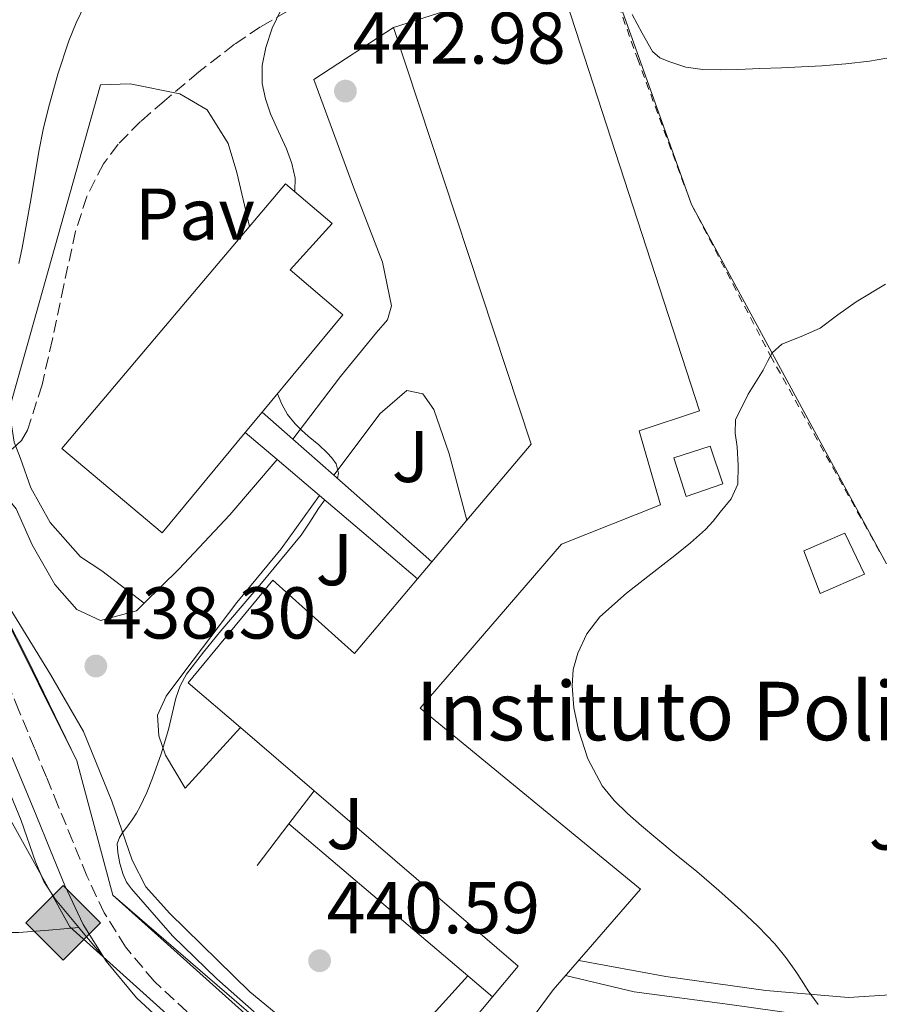
# Model space of a CAD drawing. Units: metres. Extents: x 607304 to 610748, y 4738520 to 4740888.
# Drawn here: x 609412 to 609529, y 4739197 to 4739331 of the extents above; entities that cross this region are included whole.
import ezdxf
from ezdxf.enums import TextEntityAlignment as Align

# ---------------------------------------------------------------- set-up
doc = ezdxf.new("R2010")
doc.units = ezdxf.units.M
doc.header["$MEASUREMENT"] = 0
doc.linetypes.add('DGN Style 2', pattern=[1.7399219301090239, 1.043953158065414, -0.6959687720436097])
doc.linetypes.add('DGN Style 3', pattern=[2.435890702152634, 1.739921930109024, -0.6959687720436097])
for name, color, linetype, lineweight in [('Camino', 7, 'DGN Style 3', 0), ('Complejo', 6, 'Continuous', 0), ('Construcción sin especificar', 1, 'Continuous', 0), ('construcción singular', 1, 'Continuous', 0), ('Cota de punto acotado terreno', 7, 'Continuous', 0), ('Curva de nivel intermedia', 30, 'Continuous', 0), ('Edificio', 1, 'Continuous', 13), ('Estanque', 4, 'Continuous', 0), ('Gasoducto', 7, 'Continuous', 13), ('Límite de complejo', 6, 'Continuous', 13), ('Línea  de muro-pared o tapia', 1, 'Continuous', 13), ('Línea de bordillo', 7, 'Continuous', 13), ('Línea de cambio de uso (parcela vista)', 92, 'Continuous', 0), ('Línea de muro de contención', 1, 'Continuous', 13), ('Línea de pavimento', 1, 'Continuous', 0), ('Margen derecho', 7, 'Continuous', 0), ('Pasarela peatonal elevada', 7, 'Continuous', 0), ('Pavimento', 7, 'Continuous', 0), ('Punto acotado terreno (símbolo)', 7, 'Continuous', 0), ('Registro Gasoducto', 7, 'Continuous', 0), ('Texto de Complejos e instalaciones', 6, 'Continuous', 0), ('Valla', 7, 'DGN Style 2', 0), ('Zona ajardinada', 92, 'Continuous', 0), ('Zona arbolada', 92, 'DGN Style 3', 0)]:
    doc.layers.add(name, color=color, linetype=linetype, lineweight=lineweight)
doc.styles.add('Style-Arial', font='arial.ttf')

# ---------------------------------------------------------------- blocks, each defined once
blk = doc.blocks.new('5PATER')
at = {"layer": 'Estanque', "linetype": 'Continuous', "lineweight": 0}
h = blk.add_hatch(color=51, dxfattribs=at)
edge = h.paths.add_edge_path()
edge.add_ellipse((0, 0), major_axis=(-0.1095731443231308, -0.1110710700762829), ratio=0.9994222409660317, start_angle=0, end_angle=360)
blk = doc.blocks.new('5GASO')
at = {"layer": 'Pasarela peatonal elevada', "linetype": 'Continuous', "lineweight": 0}
for color, points in [(253, [(0, -0.5090000823999756), (-0.509, -8.239997558519242e-08), (0, 0.5089999176000244), (0.0235, 0.2499999176000244), (0.0234, 0.25), (-0.03160000000000001, 0.2425), (-0.0786, 0.2215), (-0.1176, 0.1855), (-0.1481, 0.135), (-0.1681, 0.07150000000000001), (-0.1746, -0.004), (-0.1681, -0.078), (-0.1481, -0.142), (-0.1166, -0.1935), (-0.0756, -0.23), (-0.0266, -0.252), (0.0294, -0.2595), (0.0295, -0.2595000823999757)]), (253, [(0, -0.5090000823999756), (0.0295, -0.2595000823999757), (0.0294, -0.2595), (0.0784, -0.254), (0.1274, -0.237), (0.1704, -0.212), (0.2024, -0.183), (0.2024, 0.014), (0.0234, 0.014), (0.0234, -0.07100000000000002), (0.1269, -0.07100000000000002), (0.1269, -0.133), (0.1039, -0.15), (0.0779, -0.1635), (0.0509, -0.172), (0.02490000000000001, -0.1745), (-0.0011, -0.172), (-0.0241, -0.1645), (-0.0446, -0.152), (-0.0621, -0.1345), (-0.0786, -0.109), (-0.0901, -0.0775), (-0.09710000000000002, -0.041), (-0.09910000000000002, 0.001), (-0.09710000000000002, 0.0395), (-0.0911, 0.07300000000000001), (-0.0806, 0.1015), (-0.0656, 0.1245), (-0.04760000000000001, 0.142), (-0.0266, 0.155), (-0.0036, 0.1625), (0.0224, 0.165), (0.0549, 0.1595), (0.0829, 0.143), (0.1044, 0.1165), (0.1174, 0.08), (0.1929, 0.099), (0.1849, 0.134), (0.1729, 0.1645), (0.1574, 0.19), (0.1379, 0.2115), (0.1144, 0.2285), (0.08790000000000002, 0.2405), (0.0574, 0.2475000000000001), (0.0234, 0.25), (0.0235, 0.2499999176000244), (0, 0.5089999176000244), (0.509, -8.239997558519242e-08)]), (7, [(0.0295, -0.2595000823999757), (-0.0265, -0.2520000823999757), (-0.0755, -0.2300000823999756), (-0.1165, -0.1935000823999756), (-0.148, -0.1420000823999756), (-0.168, -0.07800008239997559), (-0.1745, -0.004000082399975585), (-0.168, 0.07149991760002442), (-0.148, 0.1349999176000244), (-0.1175, 0.1854999176000244), (-0.0785, 0.2214999176000244), (-0.0315, 0.2424999176000244), (0.0235, 0.2499999176000244), (0.0575, 0.2474999176000244), (0.08800000000000001, 0.2404999176000244), (0.1145, 0.2284999176000244), (0.138, 0.2114999176000244), (0.1575, 0.1899999176000245), (0.173, 0.1644999176000244), (0.185, 0.1339999176000244), (0.193, 0.09899991760002441), (0.1175, 0.07999991760002441), (0.1045, 0.1164999176000244), (0.083, 0.1429999176000244), (0.055, 0.1594999176000245), (0.0225, 0.1649999176000244), (-0.0035, 0.1624999176000244), (-0.0265, 0.1549999176000244), (-0.0475, 0.1419999176000244), (-0.0655, 0.1244999176000244), (-0.0805, 0.1014999176000244), (-0.091, 0.07299991760002442), (-0.097, 0.03949991760002441), (-0.099, 0.0009999176000244148), (-0.097, -0.04100008239997559), (-0.09000000000000001, -0.07750008239997559), (-0.0785, -0.1090000823999756), (-0.062, -0.1345000823999756), (-0.0445, -0.1520000823999756), (-0.024, -0.1645000823999756), (-0.001, -0.1720000823999756), (0.025, -0.1745000823999756), (0.05100000000000001, -0.1720000823999756), (0.078, -0.1635000823999756), (0.104, -0.1500000823999756), (0.127, -0.1330000823999756), (0.127, -0.07100008239997559), (0.0235, -0.07100008239997559), (0.0235, 0.01399991760002442), (0.2025, 0.01399991760002442), (0.2025, -0.1830000823999756), (0.1705, -0.2120000823999756), (0.1275, -0.2370000823999756), (0.0785, -0.2540000823999757)])]:
    blk.add_hatch(color=color, dxfattribs=at).paths.add_polyline_path(points)
at = {"layer": 'Pasarela peatonal elevada', "color": 7, "linetype": 'Continuous', "lineweight": 0, "flags": 128}
blk.add_lwpolyline([(0, -0.5090000823999756), (0.509, -8.239997558519242e-08), (0, 0.5089999176000244), (-0.509, -8.239997558519242e-08), (0, -0.5090000823999756)], close=True, dxfattribs=at)

msp = doc.modelspace()

# ---------------------------------------------------------------- linework, layer by layer
at = {"layer": 'Camino', "color": 7, "linetype": 'DGN Style 3', "lineweight": 0}
msp.add_polyline3d([(609434.6299999985, 4739195.790000001, 437.1699999999983), (609430.0899999988, 4739199.970000001, 437.3899999999995), (609426.1999999996, 4739204.66, 437.4900000000054), (609423.2899999993, 4739209.32, 437.449999999997), (609420.8999999978, 4739214.36, 437.2899999999936), (609418.98, 4739219.09, 437.0700000000071), (609417.0100000007, 4739223.920000001, 436.7599999999948), (609415.3799999991, 4739227.87, 436.3600000000006), (609413.7499999997, 4739231.810000001, 435.9700000000012), (609411.6299999985, 4739236.970000002, 435.5800000000019), (609409.5000000006, 4739242.15, 435.1900000000023), (609407.4400000019, 4739247.050000003, 434.8099999999978), (609405.2800000005, 4739252.020000001, 434.4199999999983), (609404.600000001, 4739253.330000001, 434.3000000000029), (609403.2600000021, 4739257.100000001, 434.1799999999931), (609402.52, 4739258.920000001, 434.1199999999953), (609401.4999999986, 4739260.510000001, 434.0500000000029), (609398.6599999999, 4739262.680000001, 433.9100000000035), (609395.4300000002, 4739264.510000002, 433.7700000000041)], dxfattribs=at)
at = {"layer": 'Complejo', "color": 6, "linetype": 'Continuous', "lineweight": 0}
for points in [[(609486.9299999997, 4739352.51, 437.68), (609503.5300000012, 4739306.09, 442.33), (609530.1900000013, 4739256.99, 446.57)], [(609530.0100000016, 4739140.279999999, 439.93), (609519.620000001, 4739129.66, 439.33), (609424.4699999989, 4739211.76, 440.26), (609419.5300000012, 4739230.08, 438.9), (609403.8200000003, 4739261.560000001, 435.01), (609410.4600000009, 4739268.730000001, 435.98), (609395.2100000009, 4739282.4, 433.8), (609403.9800000006, 4739316.140000001, 432.98), (609406.9600000009, 4739332.600000001, 432.41)]]:
    msp.add_polyline3d(points, dxfattribs=at)
at = {"layer": 'Construcción sin especificar', "color": 1, "linetype": 'Continuous', "lineweight": 0, "elevation": 446.820000000007, "flags": 128}
msp.add_lwpolyline([(609527.1799999997, 4739255.58), (609521.1299999999, 4739252.939999999), (609518.8899999997, 4739258.800000001), (609524.4800000006, 4739261.210000001), (609527.1799999997, 4739255.58)], close=True, dxfattribs=at)
at = {"layer": 'Construcción sin especificar', "color": 1, "linetype": 'Continuous', "lineweight": 13, "elevation": 446.820000000007, "flags": 128}
msp.add_lwpolyline([(609521.1299999999, 4739252.939999999), (609518.8899999997, 4739258.800000001), (609524.4800000006, 4739261.210000001), (609527.1799999997, 4739255.58), (609521.1299999999, 4739252.939999999)], dxfattribs=at)
at = {"layer": 'construcción singular', "color": 1, "linetype": 'Continuous', "lineweight": 0}
msp.add_polyline3d([(609466.0999999996, 4739254.960000001, 448.2799999999989), (609468.0599999996, 4739257.279999999, 448.3000000000029), (609472.8499999996, 4739262.960000001, 448.3500000000058), (609481.6299999999, 4739273.34, 448.4499999999971), (609462.8300000001, 4739330.279999999, 448.5), (609485.2800000003, 4739337.480000001, 448.3300000000018), (609504.6200000001, 4739277.9, 448.570000000007), (609496.3799999999, 4739275.199999999, 446.2899999999936), (609499.2800000003, 4739265.08, 446.6499999999942), (609485.7699999996, 4739259.680000001, 447.1300000000047), (609466.4699999997, 4739237.310000001, 454.5500000000029), (609496.5499999998, 4739212.560000001, 454.8999999999942), (609484.6299999999, 4739198.810000001, 454.8500000000058), (609482.1500000004, 4739195.480000001, 448.070000000007), (609490.9199999999, 4739187.32, 447.7299999999959), (609476.9500000002, 4739170.27, 447.7299999999959), (609463.0499999998, 4739181.84, 447.5299999999989), (609476.3600000005, 4739197.850000001, 452.8500000000058), (609479.8499999996, 4739202.039999999, 454.25), (609451.9600000001, 4739226, 454.2299999999959), (609441.9000000004, 4739234.640000001, 454.2200000000012), (609434.7599999999, 4739240.76, 454.2100000000065), (609446.3300000001, 4739254.800000001, 454.4400000000023), (609457.5, 4739244.779999999, 448.179999999993)], close=True, dxfattribs=at)
at = {"layer": 'Curva de nivel intermedia', "color": 30, "linetype": 'Continuous', "lineweight": 0, "flags": 128}
for points, elevation in [([(609411.6100000006, 4739298.029999998), (609412.0599999998, 4739300.17), (609413.24, 4739306.759999999), (609414.350000001, 4739313.359999999), (609414.9600000011, 4739316.350000001), (609415.6500000019, 4739319.32), (609416.9300000003, 4739323.930000001), (609418.4600000014, 4739328.480000001), (609419.4400000004, 4739330.92), (609420.5700000013, 4739333.310000001)], 435.0000000000001), ([(609449.2900000013, 4739307.850000001), (609449.3300000015, 4739307.99), (609449.3600000006, 4739309.710000001), (609448.9000000001, 4739311.720000001), (609448.1900000017, 4739313.689999999), (609447.1000000008, 4739316.079999999), (609446.01, 4739318.48), (609445.3200000017, 4739320.539999999), (609444.8800000013, 4739322.640000001), (609444.8800000013, 4739325.099999999), (609445.3700000007, 4739327.56), (609446.2100000011, 4739330.179999999), (609447.4100000014, 4739332.67)], 440), ([(609495.4200000009, 4739332.060000001), (609496.770000001, 4739329.52), (609498.2100000004, 4739326.989999999), (609499.2000000007, 4739326.140000001), (609500.4500000001, 4739325.63), (609502.7500000001, 4739324.890000001), (609505.0999999993, 4739324.539999999), (609507.490000001, 4739324.52), (609509.8700000015, 4739324.57), (609512.8500000008, 4739324.680000001), (609515.8200000013, 4739324.800000001), (609518.5800000018, 4739324.92), (609521.3400000001, 4739325.069999999), (609524.6000000011, 4739325.310000001), (609527.8500000011, 4739325.710000001), (609531.0200000006, 4739326.220000001)], 440), ([(609520.8200000015, 4739196.800000001), (609519.4700000016, 4739198.679999999), (609518.64, 4739199.99), (609517.7999999997, 4739201.289999999), (609516.4299999994, 4739203.24), (609514.9200000007, 4739205.100000001), (609512.6500000019, 4739207.449999999), (609510.2699999993, 4739209.680000001), (609507.2699999996, 4739212.359999998), (609504.240000001, 4739214.989999998), (609501.4500000015, 4739217.269999999), (609498.6500000008, 4739219.550000001), (609496.7100000007, 4739221.199999998), (609494.7999999997, 4739222.880000001), (609492.9600000001, 4739224.66), (609491.3200000017, 4739226.67), (609489.3600000013, 4739230.349999999), (609488.0899999995, 4739234.33), (609487.4600000014, 4739237.32), (609487.2100000011, 4739240.32), (609487.3800000009, 4739242.56), (609488.0000000001, 4739244.8), (609489.2499999995, 4739247.460000002), (609490.9999999999, 4739249.759999999), (609494.650000002, 4739253.019999998), (609497.9600000001, 4739255.58), (609501.2600000014, 4739258.159999999), (609503.3800000004, 4739259.889999999), (609505.4400000012, 4739261.710000001), (609506.4900000017, 4739262.849999999), (609507.4500000007, 4739264.09), (609508.9400000015, 4739265.88), (609509.8700000015, 4739267.9), (609509.9200000005, 4739270.449999998), (609509.7700000008, 4739273.000000001), (609509.5200000005, 4739274.849999999), (609509.5600000008, 4739276.680000001), (609511.2700000006, 4739280.180000001), (609513.3400000003, 4739283.470000001), (609513.9300000004, 4739284.65), (609514.5700000019, 4739285.819999999), (609515.8900000007, 4739287.029999998), (609518.5199999993, 4739288.07), (609521.100000001, 4739289.21), (609523.5300000005, 4739291.05), (609526.0099999993, 4739292.810000001), (609530.0400000017, 4739295.220000001)], 445), ([(609455.1400000007, 4739268.680000001), (609455.3100000005, 4739269.390000001), (609454.9700000008, 4739270.679999998), (609454.4000000008, 4739271.489999999), (609453.7599999993, 4739272.189999999), (609452.6200000016, 4739273.279999998), (609451.8900000007, 4739273.869999998), (609451.1599999999, 4739274.46), (609450.2400000012, 4739275.27), (609449.3600000006, 4739276.119999999), (609448.3400000012, 4739277.399999999), (609447.55, 4739278.84), (609446.950000001, 4739280.249999999)], 440), ([(609443.7600000014, 4739195.779999999), (609438.6500000019, 4739200.300000002), (609432.6100000001, 4739206.199999998), (609426.9900000008, 4739212.590000001), (609426.3400000005, 4739213.529999999), (609425.850000001, 4739214.57), (609425.4199999995, 4739216.050000001), (609425.1300000012, 4739217.550000001), (609425.0700000008, 4739218.76), (609425.3800000015, 4739219.619999998), (609425.870000001, 4739220.409999999), (609426.5000000013, 4739221.220000001), (609427.1200000005, 4739222.029999999), (609427.6799999992, 4739222.92), (609428.1900000012, 4739223.849999999), (609429.0899999996, 4739225.769999999), (609429.8800000009, 4739227.720000001), (609431.040000001, 4739231.04), (609432.0800000003, 4739234.380000001), (609432.570000002, 4739236.519999998), (609433.0500000004, 4739238.670000001), (609433.6400000005, 4739240.359999998), (609434.51, 4739241.920000001), (609436.8300000001, 4739244.92), (609439.2300000007, 4739247.849999998), (609444.7600000005, 4739254.350000001), (609450.190000002, 4739260.92), (609451.3900000001, 4739262.720000001), (609452.5400000013, 4739264.560000001), (609453.4100000006, 4739265.740000002)], 440)]:
    msp.add_lwpolyline(points, dxfattribs=dict(at, elevation=elevation))
at = {"layer": 'Edificio', "color": 51, "linetype": 'Continuous', "lineweight": 13, "extrusion": (-0.007444968383655138, -0.003336209020774837, 0.9999667205238063), "elevation": -19900.34285877539, "flags": 128}
msp.add_lwpolyline([(609459.2967533598, 4739222.942834386), (609468.0772545282, 4739233.322892152), (609449.278147811, 4739290.263209033)], dxfattribs=at)
at = {"layer": 'Edificio', "color": 51, "linetype": 'Continuous', "lineweight": 13, "elevation": 451.6300000000047, "flags": 128}
msp.add_lwpolyline([(609444.8700000001, 4739277.74), (609442.5599999996, 4739274.949999999)], dxfattribs=at)
at = {"layer": 'Edificio', "color": 51, "linetype": 'Continuous', "lineweight": 13, "extrusion": (-0.004338159044699715, -0.005144205298645906, 0.9999773585076556), "elevation": -26575.39193854778, "flags": 128}
msp.add_lwpolyline([(609464.2696638469, 4739183.277286547), (609469.0598356833, 4739188.957361705)], dxfattribs=at)
at = {"layer": 'Edificio', "color": 51, "linetype": 'Continuous', "lineweight": 13, "extrusion": (-0.004249691035228119, -0.005030246528186083, 0.9999783181379339), "elevation": -25981.39314971925, "flags": 128}
msp.add_lwpolyline([(609462.5014710363, 4739184.226256607), (609464.4615383319, 4739186.546285959)], dxfattribs=at)
at = {"layer": 'Edificio', "color": 51, "linetype": 'Continuous', "lineweight": 13, "extrusion": (-0.0005720679028711226, 0.0004913187556093812, 0.9999997156720571), "elevation": 2434.052587063444, "flags": 128}
msp.add_lwpolyline([(609452.1201252647, 4739225.376114915), (609442.0601211906, 4739234.016115959)], dxfattribs=at)
at = {"layer": 'Edificio', "color": 51, "linetype": 'Continuous', "lineweight": 13, "extrusion": (-0.1624664055587029, -0.1883061965412219, 0.9685790847468336), "elevation": -991001.1342335105, "flags": 128}
msp.add_lwpolyline([(-2634407.247199408, 3861252.789933304), (-2634407.341871976, 3861258.419075076), (-2634444.110440527, 3861258.338658765)], dxfattribs=at)
at = {"layer": 'Edificio', "color": 1, "linetype": 'Continuous', "lineweight": 13}
for points in [[(609466.0999999996, 4739254.960000001, 448.2799999999989), (609468.0599999996, 4739257.279999999, 448.3000000000029), (609472.8499999996, 4739262.960000001, 448.3500000000058), (609481.6299999999, 4739273.34, 448.4499999999971), (609462.8300000001, 4739330.279999999, 448.5), (609485.2800000003, 4739337.480000001, 448.3300000000018), (609504.6200000001, 4739277.9, 448.570000000007), (609496.3799999999, 4739275.199999999, 446.2899999999936), (609499.2800000003, 4739265.08, 446.6499999999942), (609485.7699999996, 4739259.680000001, 447.1300000000047), (609466.4699999997, 4739237.310000001, 454.5500000000029), (609496.5499999998, 4739212.560000001, 454.8999999999942), (609484.6299999999, 4739198.810000001, 454.8500000000058), (609482.1500000004, 4739195.480000001, 448.070000000007), (609490.9199999999, 4739187.32, 447.7299999999959), (609476.9500000002, 4739170.27, 447.7299999999959), (609463.0499999998, 4739181.84, 447.5299999999989), (609476.3600000005, 4739197.850000001, 452.8500000000058), (609479.8499999996, 4739202.039999999, 454.25), (609451.9600000001, 4739226, 454.2299999999959), (609441.9000000004, 4739234.640000001, 454.2200000000012), (609434.7599999999, 4739240.76, 454.2100000000065), (609446.3300000001, 4739254.800000001, 454.4400000000023), (609457.5, 4739244.779999999, 448.179999999993)], [(609444.8700000001, 4739277.74, 451.6300000000047), (609442.5599999996, 4739274.949999999, 451.6300000000047), (609431.2000000002, 4739261.230000001, 451.6499999999942), (609417.5, 4739272.75, 451.0099999999948), (609448.04, 4739308.91, 446.3399999999965), (609454.4299999997, 4739303.52, 446.3600000000006), (609448.6799999997, 4739297.199999999, 451.5899999999965), (609455.9000000004, 4739291.050000001, 451.6100000000006)], [(609507.7999999998, 4739267.949999999, 449.5899999999965), (609502.7999999998, 4739266.220000001, 449.6100000000006), (609501.0999999996, 4739271.480000001, 449.5599999999977), (609506.0599999996, 4739273.08, 449.570000000007)]]:
    msp.add_polyline3d(points, close=True, dxfattribs=at)
at = {"layer": 'Edificio', "color": 51, "linetype": 'Continuous', "lineweight": 13}
for points in [[(609462.8300000001, 4739330.279999999, 448.5), (609485.2800000003, 4739337.480000001, 448.3300000000018), (609504.6200000001, 4739277.9, 448.570000000007), (609496.3799999999, 4739275.199999999, 446.2899999999936), (609499.2800000003, 4739265.08, 446.6499999999942), (609485.7699999996, 4739259.680000001, 447.1300000000047), (609466.4699999997, 4739237.310000001, 454.5500000000029), (609496.5499999998, 4739212.560000001, 454.8999999999942), (609484.6299999999, 4739198.810000001, 454.8500000000058), (609482.1500000004, 4739195.480000001, 448.070000000007), (609490.9199999999, 4739187.32, 447.7299999999959), (609476.9500000002, 4739170.27, 447.7299999999959), (609463.0499999998, 4739181.84, 447.5299999999989), (609476.3600000005, 4739197.850000001, 452.8500000000058)], [(609442.5599999996, 4739274.949999999, 451.6300000000047), (609431.2000000002, 4739261.230000001, 451.6499999999942), (609417.5, 4739272.75, 451.0099999999948), (609448.04, 4739308.91, 446.3399999999965), (609454.4299999997, 4739303.52, 446.3600000000006), (609448.6799999997, 4739297.199999999, 451.5899999999965), (609455.9000000004, 4739291.050000001, 451.6100000000006), (609444.8700000001, 4739277.74, 451.6300000000047)], [(609502.7999999998, 4739266.220000001, 449.6100000000006), (609501.0999999996, 4739271.480000001, 449.5599999999977), (609506.0599999996, 4739273.08, 449.570000000007), (609507.7999999998, 4739267.949999999, 449.5899999999965), (609502.7999999998, 4739266.220000001, 449.6100000000006)], [(609441.9000000004, 4739234.640000001, 454.2200000000012), (609434.7599999999, 4739240.76, 454.2100000000065), (609446.3300000001, 4739254.800000001, 454.4400000000023), (609457.5, 4739244.779999999, 448.179999999993), (609466.0999999996, 4739254.960000001, 448.2799999999989)]]:
    msp.add_polyline3d(points, dxfattribs=at)
at = {"layer": 'Gasoducto', "color": 7, "linetype": 'Continuous', "lineweight": 13}
msp.add_polyline3d([(609216.7700000004, 4739390.820000002, 420.1000000000058), (609264.6700000025, 4739343.31, 423.7100000000065), (609383.4400000012, 4739279.17, 432.9199999999983), (609393.8200000012, 4739252.020000001, 435.7299999999959), (609418.5599999981, 4739207.42, 437.7700000000041), (609516.9799999997, 4739118.890000001, 434.8000000000029), (609600.9200000019, 4739204.109999999, 449.5899999999965), (609845.9299999991, 4739066.890000002, 451.9100000000035), (610020.719999998, 4738999.900000001, 453.3999999999942), (610098.5200000001, 4738971.160000001, 454.3699999999953)], dxfattribs=at)
at = {"layer": 'Límite de complejo', "color": 6, "linetype": 'Continuous', "lineweight": 13}
for points in [[(609530.1900000018, 4739256.989999999, 446.570000000007), (609503.5300000006, 4739306.09, 442.3300000000018), (609486.9299999999, 4739352.51, 437.679999999993)], [(609406.9600000018, 4739332.599999999, 432.4100000000035), (609403.9800000001, 4739316.140000002, 432.9799999999959), (609395.2100000015, 4739282.400000001, 433.8000000000029), (609410.4600000001, 4739268.730000001, 435.9799999999959), (609403.8199999993, 4739261.560000001, 435.0099999999948), (609419.5300000003, 4739230.08, 438.8999999999942), (609424.4699999979, 4739211.760000001, 440.2599999999948), (609519.6200000017, 4739129.66, 439.3300000000018), (609530.0100000009, 4739140.279999999, 439.929999999993)]]:
    msp.add_polyline3d(points, dxfattribs=at)
at = {"layer": 'Línea  de muro-pared o tapia', "color": 1, "linetype": 'Continuous', "lineweight": 13, "extrusion": (-0.2189764890779287, -0.2395689800795913, 0.9458625698349249), "elevation": -1268407.424692545, "flags": 128}
msp.add_lwpolyline([(-2747588.267287924, 3697780.201651694), (-2747588.267287924, 3697792.032784354)], dxfattribs=at)
at = {"layer": 'Línea  de muro-pared o tapia', "color": 1, "linetype": 'Continuous', "lineweight": 13, "extrusion": (-0.1632511093111073, -0.214504364494003, 0.9629833606671077), "elevation": -1115651.07488849, "flags": 128}
msp.add_lwpolyline([(-2385189.902501643, 3987215.416254262), (-2385189.902501643, 3987209.517771407)], dxfattribs=at)
at = {"layer": 'Línea  de muro-pared o tapia', "color": 1, "linetype": 'Continuous', "lineweight": 13, "extrusion": (-0.1638834463259811, -0.2153572309537509, 0.9626855556703093), "elevation": -1120078.506460477, "flags": 128}
msp.add_lwpolyline([(-2384986.010132474, 3986090.039291658), (-2384986.010132474, 3986082.611970472)], dxfattribs=at)
at = {"layer": 'Línea de bordillo', "color": 7, "linetype": 'Continuous', "lineweight": 13}
for points in [[(609449.0399999986, 4739274.060000001, 440.4400000000023), (609455.5499999998, 4739282.620000001, 441.729999999996), (609460.510000002, 4739288.62, 442.3399999999967), (609462.0000000005, 4739290.359999999, 442.5200000000041), (609462.5199999991, 4739292.25, 442.5700000000071), (609461.3099999976, 4739298.220000003, 442.679999999993), (609457.3400000001, 4739308.460000002, 442.6499999999942), (609451.920000002, 4739323.2, 442.929999999993), (609462.8299999975, 4739330.279999999, 442.929999999993)], [(609472.8500000001, 4739262.960000004, 444.0700000000071), (609470.4299999994, 4739272.060000001, 443.3500000000058), (609468.2999999992, 4739278.080000001, 442.0899999999965), (609466.8299999986, 4739280.220000001, 442.0700000000069), (609464.6400000004, 4739280.680000001, 442.0700000000069), (609460.9999999991, 4739277.529999999, 441.7500000000001), (609454.64, 4739269.12, 440.4700000000012)], [(609428.7299999997, 4739251.630000004, 438.6600000000035), (609433.4799999995, 4739256.279999999, 438.8500000000058), (609440.4299999988, 4739263.710000001, 439.1900000000024), (609446.9200000019, 4739271.250000001, 439.800000000003)], [(609404.980000001, 4739269.540000001, 434.8399999999965), (609405.6000000001, 4739269.320000002, 434.9199999999984), (609408.7800000008, 4739267.5, 435.3800000000047), (609411.2399999973, 4739264.520000001, 435.6900000000024), (609413.4400000012, 4739259.600000001, 436.0899999999967), (609416.5100000001, 4739254.2, 436.7700000000043), (609419.5199999987, 4739250.750000002, 437.7499999999999), (609422.760000002, 4739249.260000001, 438.1300000000047), (609427.6799999992, 4739250.590000001, 438.6100000000007), (609428.7299999997, 4739251.630000004, 438.6600000000035)], [(609452.7100000011, 4739266.330000001, 440.4700000000012), (609447.4699999974, 4739259.050000001, 439.9299999999931), (609441.3899999999, 4739251.710000001, 439.7500000000001), (609434.3099999989, 4739242.350000001, 439.7200000000012), (609431.7499999995, 4739238.910000003, 439.8300000000017), (609430.5499999992, 4739236.320000002, 439.9900000000052), (609430.7300000003, 4739233.500000001, 440.0899999999965), (609431.6600000003, 4739230.880000001, 440.100000000006), (609434.3500000013, 4739226.380000002, 439.8099999999977)], [(609472.9799999997, 4739200.720000002, 440.7700000000041), (609459.1000000016, 4739185.400000001, 440.6100000000007), (609443.1800000003, 4739198.510000001, 440.6100000000007), (609432.1999999988, 4739209.28, 440.6100000000007), (609428.949999999, 4739212.860000002, 440.6100000000007), (609427.079999998, 4739216.510000001, 440.2799999999989), (609424.3299999988, 4739224.560000002, 440.1499999999943), (609420.4400000018, 4739234.080000003, 439.1100000000006), (609415.9600000002, 4739241.9, 437.5099999999948), (609403.8199999987, 4739261.560000001, 435.0099999999948)]]:
    msp.add_polyline3d(points, dxfattribs=at)
at = {"layer": 'Línea de cambio de uso (parcela vista)', "color": 92, "linetype": 'Continuous', "lineweight": 0, "extrusion": (0.0382072241424779, 0.002939006784882919, 0.9992655153974068), "elevation": 37650.20024738283, "flags": 128}
msp.add_lwpolyline([(4678507.814565917, -970374.0540447497), (4678507.814565917, -970374.0566543466)], dxfattribs=at)
at = {"layer": 'Línea de cambio de uso (parcela vista)', "color": 92, "linetype": 'Continuous', "lineweight": 0, "extrusion": (0.7696336611006609, 0.6349229491208301, 0.06735633882940022), "elevation": 3478090.969308331, "flags": 128}
msp.add_lwpolyline([(3267940.406938941, -234365.9941532571), (3267940.199289122, -234366.0029732875), (3267935.001004895, -234366.2334968103)], dxfattribs=at)
at = {"layer": 'Línea de cambio de uso (parcela vista)', "color": 92, "linetype": 'Continuous', "lineweight": 0}
for points in [[(609409.7599999999, 4739227.26, 437.75), (609411.9100000003, 4739221.92, 438.1699999999983), (609413.8899999997, 4739216.310000001, 438.2200000000012), (609415.04, 4739213.609999999, 438.0899999999965), (609416.6200000001, 4739211.16, 437.9400000000023), (609419.8074000003, 4739207.319800001, 437.7287999999971)], [(609389.2056999998, 4739208.883400001, 438.0771999999997), (609394.79, 4739207.77, 438.179999999993), (609399.8399999999, 4739207.279999999, 438.179999999993), (609404.8899999997, 4739206.890000001, 438.1699999999983), (609408.2599999999, 4739206.630000001, 438.1199999999953), (609411.6299999999, 4739206.619999999, 438.0200000000041), (609415.7199999997, 4739206.970000001, 437.8699999999953), (609419.8074000003, 4739207.319800001, 437.720100000006)]]:
    msp.add_polyline3d(points, dxfattribs=at)
at = {"layer": 'Línea de muro de contención', "color": 1, "linetype": 'Continuous', "lineweight": 13, "extrusion": (-0.008317056990675921, 0.007058957609145551, 0.9999404970699438), "elevation": 28827.82911140679, "flags": 128}
msp.add_lwpolyline([(609431.121896683, 4739136.059974245), (609455.5839616786, 4739115.299457001)], dxfattribs=at)
at = {"layer": 'Línea de muro de contención', "color": 1, "linetype": 'Continuous', "lineweight": 13, "extrusion": (-0.008595019481928586, 0.007298137846268794, 0.9999364293914299), "elevation": 29791.93983329342, "flags": 128}
msp.add_lwpolyline([(609454.2743826598, 4739109.505155842), (609457.6546875655, 4739106.635079405)], dxfattribs=at)
at = {"layer": 'Línea de muro de contención', "color": 1, "linetype": 'Continuous', "lineweight": 13}
for points in [[(609422.7800000003, 4739322.439999999, 435.3300000000018), (609410.2999999998, 4739278.109999999, 436.1000000000058), (609410.9699999997, 4739273.630000001, 436.1999999999971), (609411.8399999999, 4739271.390000001, 436.5), (609413.2300000006, 4739267.4, 436.9199999999983)], [(609403.8200000003, 4739261.560000001, 435.0099999999948), (609412.75, 4739244.09, 437.0899999999965), (609419.5300000003, 4739230.08, 438.8999999999942), (609424.4699999997, 4739211.76, 440.2599999999948), (609455.2300000006, 4739184.119999999, 440.4100000000035), (609519.6200000001, 4739129.66, 439.3300000000018), (609530.0099999999, 4739140.279999999, 439.929999999993)]]:
    msp.add_polyline3d(points, dxfattribs=at)
at = {"layer": 'Línea de pavimento', "color": 1, "linetype": 'Continuous', "lineweight": 0}
for points in [[(609443.1500000004, 4739303.119999999, 437.3800000000047), (609441.3899999997, 4739310.480000001, 437.1900000000023), (609440.2000000002, 4739314.430000001, 436.679999999993), (609437.3399999999, 4739319.039999999, 436.1000000000058), (609433.6100000005, 4739321.210000001, 435.8500000000058), (609426.8300000001, 4739322.59, 435.570000000007), (609422.7800000003, 4739322.439999999, 435.3300000000018)], [(609413.2300000006, 4739267.4, 436.9199999999983), (609415.8799999999, 4739262.67, 437.1300000000047), (609420.04, 4739257.949999999, 437.4499999999971), (609422.9600000001, 4739256.060000001, 437.7799999999989), (609428.7300000006, 4739251.630000001, 438.6600000000035)], [(609488.1200000001, 4739202.83, 444.0899999999965), (609500.04, 4739200.640000001, 444.2899999999936), (609513.6699999999, 4739198.720000001, 444.7400000000052), (609524.9699999997, 4739197.76, 445.1399999999995), (609534.25, 4739198.359999999, 445.4499999999971), (609540.5499999998, 4739199.039999999, 445.7100000000065)], [(609537.6299999999, 4739196.119999999, 445.6999999999971), (609529.8499999996, 4739195.039999999, 445.1699999999983), (609521.3700000001, 4739195.039999999, 444.8099999999977), (609508.7800000003, 4739196.810000001, 444.2299999999959), (609495.6900000004, 4739198.51, 444.0899999999965), (609486.3300000001, 4739200.76, 444.0899999999965)]]:
    msp.add_polyline3d(points, dxfattribs=at)
at = {"layer": 'Margen derecho', "color": 7, "linetype": 'Continuous', "lineweight": 0}
msp.add_polyline3d([(609410.7099999997, 4739230.560000001, 435.9700000000012), (609412.3500000006, 4739226.609999999, 436.3600000000006), (609413.98, 4739222.670000001, 436.7599999999948), (609415.9400000002, 4739217.860000002, 437.0700000000071), (609417.8999999982, 4739213.040000002, 437.2899999999936), (609420.3999999971, 4739207.74, 437.449999999997), (609423.5300000008, 4739202.730000001, 437.4900000000054), (609427.7100000005, 4739197.699999999, 437.3899999999995), (609432.4899999973, 4739193.310000002, 437.1699999999983)], dxfattribs=at)
at = {"layer": 'Pasarela peatonal elevada', "color": 7, "linetype": 'Continuous', "lineweight": 0, "flags": 128}
for points, elevation in [([(609444.8700000001, 4739277.74), (609449.04, 4739274.060000001)], 447.3699999999953), ([(609446.9199999999, 4739271.25), (609442.5599999996, 4739274.949999999)], 447.3800000000047), ([(609449.04, 4739274.060000001), (609454.6399999997, 4739269.119999999)], 447.3699999999953), ([(609454.6399999997, 4739269.119999999), (609468.0599999996, 4739257.279999999)], 447.3699999999953), ([(609466.0999999996, 4739254.960000001), (609452.7100000001, 4739266.33)], 447.3699999999953)]:
    msp.add_lwpolyline(points, dxfattribs=dict(at, elevation=elevation))
at = {"layer": 'Pasarela peatonal elevada', "color": 7, "linetype": 'Continuous', "lineweight": 0, "extrusion": (0.001002935188627014, -0.0008522350825498507, 0.9999991339078108), "elevation": -2980.35785077385, "flags": 128}
msp.add_lwpolyline([(609451.954798583, 4739265.511110049), (609446.1647914656, 4739270.431111836)], dxfattribs=at)
at = {"layer": 'Pasarela peatonal elevada', "color": 7, "linetype": 'Continuous', "lineweight": 0}
msp.add_polyline3d([(609468.0599999996, 4739257.279999999, 447.3699999999953), (609466.0999999996, 4739254.960000001, 448.2799999999989), (609452.7100000001, 4739266.33, 447.3699999999953), (609446.9199999999, 4739271.25, 447.3800000000047), (609442.5599999996, 4739274.949999999, 447.3800000000047), (609444.8700000001, 4739277.74, 451.6300000000047), (609449.04, 4739274.060000001, 447.3699999999953), (609454.6399999997, 4739269.119999999, 447.3699999999953)], close=True, dxfattribs=at)
at = {"layer": 'Valla', "color": 7, "linetype": 'DGN Style 2', "lineweight": 0}
msp.add_polyline3d([(609491.2300000006, 4739339.9, 440.0500000000029), (609496.1399999997, 4739326.060000001, 441.0099999999948), (609503.5300000003, 4739306.09, 443.3300000000018), (609514.3200000003, 4739285.439999999, 445.3500000000058), (609530.1900000004, 4739256.99, 447.1300000000047)], dxfattribs=at)
at = {"layer": 'Zona arbolada', "color": 92, "linetype": 'DGN Style 3', "lineweight": 0}
for points in [[(609448.3200000003, 4739332.539999999, 443.7799999999989), (609444.6399999997, 4739330.380000001, 443.4600000000065), (609441.0800000001, 4739328, 443.1300000000047), (609436.2100000001, 4739324.220000001, 442.4199999999983), (609431.5, 4739320.25, 441.6699999999983), (609428.25, 4739317.430000001, 441.2100000000065), (609425.1799999997, 4739314.33, 440.7599999999948), (609423.1600000003, 4739311.65, 440.4100000000035), (609420.9000000004, 4739307.199999999, 439.929999999993), (609419.3700000001, 4739302.439999999, 439.5399999999936), (609417.75, 4739295.07, 439.429999999993), (609416.2000000002, 4739287.689999999, 439.429999999993), (609414.79, 4739281.460000001, 439.2200000000012), (609412.8099999996, 4739275.279999999, 439.0099999999948), (609411.9800000006, 4739273.869999999, 438.9700000000012), (609410.1799999997, 4739272.17, 438.9100000000035), (609408.1699999999, 4739271.310000001, 438.8500000000058)], [(609448.3200000003, 4739332.539999999, 443.7799999999989), (609444.6399999997, 4739330.380000001, 443.4600000000065), (609441.0800000001, 4739328, 443.1300000000047), (609436.2100000001, 4739324.220000001, 442.4199999999983), (609431.5, 4739320.25, 441.6699999999983), (609428.25, 4739317.430000001, 441.2100000000065), (609425.1799999997, 4739314.33, 440.7599999999948), (609423.1600000003, 4739311.65, 440.4100000000035), (609420.9000000004, 4739307.199999999, 439.929999999993), (609419.3700000001, 4739302.439999999, 439.5399999999936), (609417.75, 4739295.07, 439.429999999993), (609416.2000000002, 4739287.689999999, 439.429999999993), (609414.79, 4739281.460000001, 439.2200000000012), (609412.8099999996, 4739275.279999999, 439.0099999999948), (609411.9800000006, 4739273.869999999, 438.9700000000012), (609410.1799999997, 4739272.17, 438.9100000000035)]]:
    msp.add_polyline3d(points, dxfattribs=at)

# ---------------------------------------------------------------- block references
at = {"layer": 'Punto acotado terreno (símbolo)', "color": 7, "linetype": 'Continuous', "lineweight": 0, "xscale": 10, "yscale": 10, "zscale": 10}
for p in [(609456.2399999984, 4739321.600000001, 442.9799999999959), (609422.1400000005, 4739243.050000002, 438.3000000000029), (609452.7100000011, 4739202.78, 440.589999999997)]:
    msp.add_blockref('5PATER', p, dxfattribs=at)
at = {"layer": 'Registro Gasoducto', "color": 7, "linetype": 'Continuous', "lineweight": 0, "xscale": 10, "yscale": 10, "zscale": 10}
msp.add_blockref('5GASO', (609417.6799999997, 4739207.970000001, 437.820000000007), dxfattribs=at)

# ---------------------------------------------------------------- texts
at = {"layer": 'Cota de punto acotado terreno', "color": 7, "linetype": 'Continuous', "lineweight": 0, "style": 'Style-Arial'}
for s, p in [('442.98', (609457.1999999998, 4739325.350000001, 442.9799999999959)), ('438.30', (609423.1000000021, 4739246.800000002, 438.3000000000029)), ('440.59', (609453.6799999994, 4739206.53, 440.5899999999965))]:
    msp.add_text(s, height=7.000000000000002, dxfattribs=at).set_placement(p)
at = {"layer": 'Pavimento', "color": 7, "linetype": 'Continuous', "lineweight": 0, "style": 'Style-Arial'}
msp.add_text('Pav', height=7.000000000000002, dxfattribs=at).set_placement((609435.6657062572, 4739304.790010002, 436.679999999993), align=Align.MIDDLE_CENTER)
at = {"layer": 'Texto de Complejos e instalaciones', "color": 6, "linetype": 'Continuous', "lineweight": 0, "style": 'Style-Arial'}
msp.add_text('Instituto Politécnico Donapea', height=8, dxfattribs=at).set_placement((609465.8200000009, 4739232.9, 445.2799999999989))
at = {"layer": 'Zona ajardinada', "color": 92, "linetype": 'Continuous', "lineweight": 0, "style": 'Style-Arial'}
for p in [(609465.1269051363, 4739271.680010001, 441.9799999999959), (609454.7269051338, 4739257.580010001, 441.1999999999971), (609456.1669051355, 4739221.53001, 443.0200000000041), (609530.3069051364, 4739221.460010002, 446.1300000000047)]:
    msp.add_text('J', height=7.000000000000002, dxfattribs=at).set_placement(p, align=Align.MIDDLE_CENTER)

doc.saveas('drawing.dxf')
